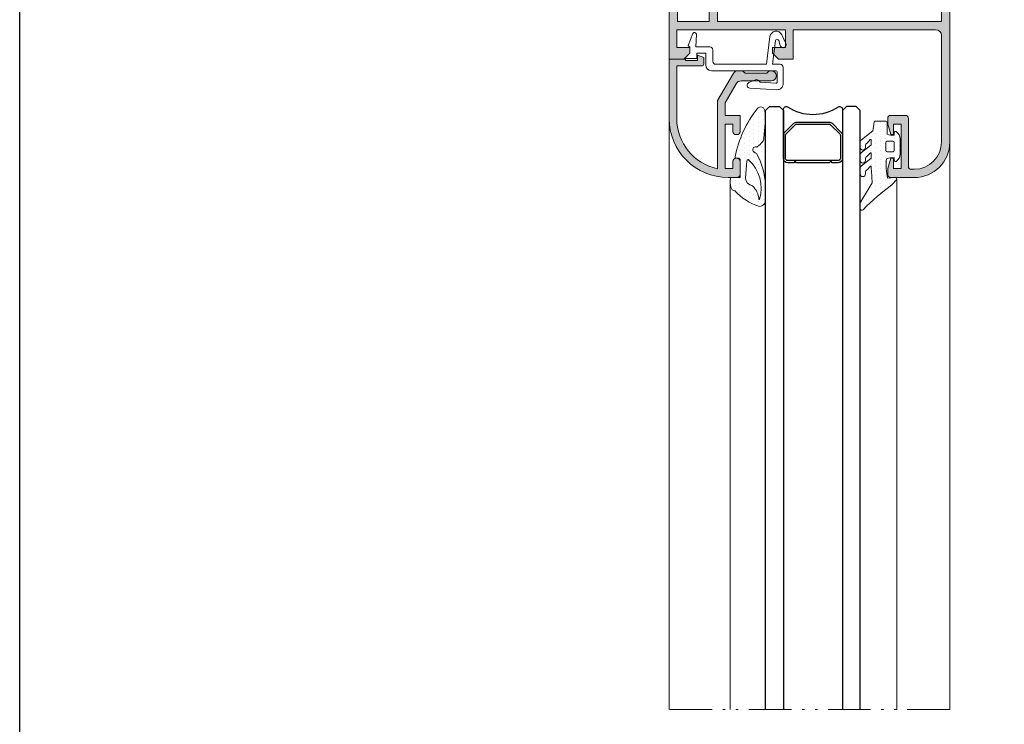
# Model space of a CAD drawing. Units: millimetres. Extents: x 198 to 2928, y 1854 to 2900.
# Drawn here: x 1893 to 1935, y 2744 to 2774 of the extents above; entities that cross this region are included whole.
import ezdxf

# ---------------------------------------------------------------- set-up
doc = ezdxf.new("R2010")
doc.units = ezdxf.units.MM
doc.linetypes.add('ACAD_ISO12W100', pattern=[21, 12, -3, 0, -3, 0, -3])
for name, color, linetype, lineweight in [('00_ANOTACIONES', 250, 'Continuous', 9), ('aux.', 7, 'Continuous', 15), ('juntas', 7, 'Continuous', 15), ('perfiles', 7, 'Continuous', 15)]:
    doc.layers.add(name, color=color, linetype=linetype, lineweight=lineweight)
doc.layers.add('SOMBREADO PERFILES', color=254, linetype='Continuous')
doc.layers.add('VIDRIO', color=155, linetype='Continuous')
pattern_1 = [(90, (0, 0), (-0.79375, 0.396875), [0, -0.79375])]

# ---------------------------------------------------------------- blocks, each defined once
blk = doc.blocks.new('242701')
at = {"layer": 'juntas'}
h = blk.add_hatch(dxfattribs=at)
h.set_pattern_fill('DOTS', color=256, scale=0.5, angle=90, style=0)
h.set_pattern_definition(pattern_1)
edge = h.paths.add_edge_path()
edge.add_arc((105.648498888621, -441.6948997405151), 1.100511724492037, 1.183772211176368e-11, 87.86073747422337)
edge.add_arc((108.4753118083554, -449.6680940717439), 9.490970889934207, 107.0684493949122, 137.1242368017094)
edge.add_arc((101.6025844528898, -443.9460961803653), 0.7403787133767309, 96.40148582463875, 170.8085142273181)
edge.add_arc((105.9034585994449, -444.8885695457136), 5.142337571902233, 168.0958340809244, 184.6814858533951)
edge.add_arc((100.9352029046388, -445.3151323873751), 0.1570760928419999, 177.4956552745109, 273.5542368412333)
edge.add_line((100.9449405790761, -445.4719063540886), (101.9118370704615, -445.4719063540886))
edge.add_arc((101.9118370704615, -445.9719063540886), 0.5, 0, 90, ccw=False)
edge.add_line((102.4118370704615, -445.9719063540886), (102.4118370704615, -448.5219063540878))
edge.add_arc((102.2118370704615, -448.5219063540878), 0.2000000000000171, -89.99999999999602, 0, ccw=False)
edge.add_line((102.2118370704615, -448.7219063540878), (101.7438424758408, -448.7219063540878))
edge.add_arc((101.7683759210078, -448.9143932429666), 0.1940440473758215, 97.2634797852799, 193.0449640273275)
edge.add_arc((120.4367820881618, -445.223118835548), 19.22378505290219, 191.203505541198, 218.0942800270155)
edge.add_arc((105.9082073150033, -456.6881667568977), 0.7188626494103215, 213.3510144021076, 368.292391966402)
edge.add_arc((104.1392393300238, -455.7727351484953), 2.609771283089591, 341.8778400282532, 360.7867572147001)
edge.add_line((106.7487645753152, -455.7369001903409), (106.7498005575043, -455.2545793773397))
edge.add_arc((106.6498007881796, -455.2543645867333), 0.09999999999995748, 359.8769339530944, 373.5129897190791)
edge.add_line((106.747032485202, -455.230998006022), (106.4524210674306, -452.1236562839932))
edge.add_arc((105.5913678853143, -452.1236562839928), 0.8610531821163221, 359.9999999999735, 403.5204895244335)
edge.add_arc((102.2130857556502, -454.7621895995906), 5.144281421362193, 38.91499769699762, 52.68890118390311)
edge.add_arc((105.2100247620018, -450.8297253129332), 0.2000000000000064, 52.68890118392309, 106.6299213720911)
edge.add_arc((105.0214520535074, -450.1983751995246), 0.4589101851466519, 126.6648142017404, 286.6299213720814, ccw=False)
edge.add_arc((105.8214099635584, -450.9639417592754), 1.561626145505003, 113.20918047172009, 133.4512431410315, ccw=False)
edge.add_arc((94.02544180729124, -443.3972704937643), 12.75143204274116, 331.2595912309392, 356.2116242575929)
edge.add_line((106.7490106131136, -444.2397762706881), (106.7490106131131, -441.6948997405149))
edge = h.paths.add_edge_path(flags=16)
edge.add_arc((103.790689066487, -448.3057019235974), 0.2000699362940546, 177.5239129707529, 293.49980705557203, ccw=False)
edge.add_line((103.5908059275776, -448.2970584180324), (103.367564615888, -445.3855733930541))
edge.add_arc((104.7921800882639, -445.4448279363874), 1.425847237623448, 101.49457304266082, 177.6182489006498, ccw=False)
edge.add_arc((102.2182530298751, -441.5088087975374), 3.418843833095729, 312.0482358612373, 355.2093543681503)
edge.add_arc((105.6749784833745, -441.7985098115764), 0.04999999999999943, 16.518235191708982, 175.2093543681348, ccw=False)
edge.add_arc((99.42390881773387, -443.6523252626851), 6.570161324036569, -47.40742750737468, 16.518235191729104, ccw=False)
blk.add_lwpolyline([(102.4118370704616, -445.4719063540886), (102.4118370704616, -445.4719063540886)])
for points in [[(106.7490106131131, -441.6948997405149, 0.4033195611835428), (105.6895793407177, -440.5951550191365, 0.1319001430326004), (101.5200361480698, -443.2103337074212, 0.3365713221989551), (100.8717121927708, -443.8278321595906, 0.07249515962845582), (100.7782768334356, -445.3082689247488, 0.445534999748837), (100.9449405790761, -445.4719063540886), (101.9118370704615, -445.4719063540886, -0.4142135623731011), (102.4118370704615, -445.9719063540886), (102.4118370704615, -448.5219063540878, -0.4142135623730976), (102.2118370704615, -448.7219063540878), (101.7438424758408, -448.7219063540878, 0.4440867128697872), (101.5793395237612, -448.9581920196391, 0.1178745643592377), (105.3077282627468, -457.0833735591145, 0.8021643850381481), (106.6195542185489, -456.5844889312394, 0.08269343766331907), (106.7487645753152, -455.7369001903409), (106.7498005575043, -455.2545793773397, 0.05956882679730774), (106.747032485202, -455.230998006022), (106.4524210674306, -452.1236562839932, 0.1922098762220748), (106.2157417969799, -451.5307230661141, 0.06017245694475323), (105.331253258155, -450.6706540970567, 0.2398065949383257), (105.1527870040355, -450.6380906629792, -0.8388402191196136), (104.7474217951177, -449.8302638365944, -0.08855304433805289), (105.2059900009525, -449.5286945722198, 0.1093060108099826), (106.7490106131136, -444.2397762706881)], [(103.8704661494449, -448.4891783429091, -0.5541715595366485), (103.5908059275776, -448.2970584180324), (103.367564615888, -445.3855733930541, -0.3449313435222648), (104.5080442135239, -444.0475780840974, 0.1905843818262001), (105.6251531579949, -441.7943340540621, -0.8294137751141641), (105.7229149480951, -441.784293787164, -0.2863943910943333)]]:
    blk.add_lwpolyline(points, format="xyb", close=True, dxfattribs=at)
blk = doc.blocks.new('COR-2337')
at = {"layer": 'SOMBREADO PERFILES'}
h = blk.add_hatch(color=256, dxfattribs=at)
edge = h.paths.add_edge_path()
edge.add_line((-222.6639296910703, -1099.391322882862), (-242.6639296910703, -1099.391322882862))
edge.add_line((-242.6639296910703, -1099.391322882862), (-242.6639296910703, -1102.391322882862))
edge.add_line((-242.6639296910703, -1102.391322882862), (-242.6139296910703, -1102.391322882862))
edge.add_line((-242.6139296910703, -1102.391322882862), (-240.1639296910703, -1102.391322882862))
edge.add_line((-240.1639296910703, -1102.391322882862), (-240.1639296910703, -1103.891322882862))
edge.add_line((-240.1639296910703, -1103.891322882862), (-243.9639296910702, -1103.891322882862))
edge.add_line((-243.9639296910702, -1103.891322882862), (-245.1639296910703, -1099.391322882862))
edge.add_line((-245.1639296910703, -1099.391322882862), (-255.6639296910703, -1099.391322882862))
edge.add_arc((-255.6639296910703, -1098.891322882862), 0.5, 180, 270, ccw=False)
edge.add_line((-256.1639296910703, -1098.891322882862), (-256.1639296910703, -1090.891322882862))
edge.add_line((-256.1639296910703, -1090.891322882862), (-262.1639296910703, -1090.891322882862))
edge.add_arc((-262.1639296910703, -1090.391322882862), 0.5, 180, 270, ccw=False)
edge.add_line((-262.6639296910703, -1090.391322882862), (-262.6639296910703, -1065.591322882862))
edge.add_line((-262.6639296910703, -1065.591322882862), (-260.1639296910703, -1065.591322882862))
edge.add_line((-260.1639296910703, -1065.591322882862), (-259.1639296910703, -1066.591322882862))
edge.add_line((-259.1639296910703, -1066.591322882862), (-259.1639296910703, -1067.591322882862))
edge.add_line((-259.1639296910703, -1067.591322882862), (-261.3639296910701, -1067.591322882862))
edge.add_line((-261.3639296910701, -1067.591322882862), (-261.3639296910701, -1070.591322882862))
edge.add_line((-261.3639296910701, -1070.591322882862), (-242.96392969107, -1070.591322882862))
edge.add_line((-242.96392969107, -1070.591322882862), (-242.96392969107, -1067.591322882862))
edge.add_line((-242.96392969107, -1067.591322882862), (-245.1639296910703, -1067.591322882862))
edge.add_line((-245.1639296910703, -1067.591322882862), (-245.1639296910703, -1066.591322882862))
edge.add_line((-245.1639296910703, -1066.591322882862), (-244.1639296910703, -1065.591322882862))
edge.add_line((-244.1639296910703, -1065.591322882862), (-241.6639296910703, -1065.591322882862))
edge.add_line((-241.6639296910703, -1065.591322882862), (-241.6639296910703, -1070.591322882862))
edge.add_line((-241.6639296910703, -1070.591322882862), (-217.5639296910701, -1070.591322882862))
edge.add_arc((-217.5639296910701, -1069.591322882862), 1, 270, 360)
edge.add_line((-216.5639296910701, -1069.591322882862), (-216.5639296910701, -1051.591322882862))
edge.add_arc((-221.16392969107, -1051.591322882862), 4.599999999999881, 0, 89.99999999999753)
edge.add_line((-221.1639296910698, -1046.991322882862), (-221.6639296910701, -1046.991322882862))
edge.add_arc((-221.6639296910701, -1047.491322882862), 0.5, 90, 180)
edge.add_line((-222.1639296910701, -1047.491322882862), (-222.1639296910701, -1055.591322882862))
edge.add_arc((-222.6639296910701, -1055.591322882862), 0.5, -90, 0, ccw=False)
edge.add_line((-222.6639296910701, -1056.091322882862), (-223.6639296910701, -1056.091322882862))
edge.add_line((-223.6639296910701, -1056.091322882862), (-225.1639296910701, -1056.091322882862))
edge.add_arc((-225.1639296910701, -1055.591322882862), 0.5, 180, 270, ccw=False)
edge.add_line((-225.6639296910701, -1055.591322882862), (-225.6639296910701, -1054.591322882862))
edge.add_line((-225.6639296910701, -1054.591322882862), (-225.1639296910701, -1052.841322882862))
edge.add_line((-225.1639296910701, -1052.841322882862), (-224.6639296910701, -1052.841322882862))
edge.add_line((-224.6639296910701, -1052.841322882862), (-224.6639296910701, -1053.341322882862))
edge.add_line((-224.6639296910701, -1053.341322882862), (-224.6639296910701, -1054.591322882862))
edge.add_line((-224.6639296910701, -1054.591322882862), (-223.3639296910701, -1054.591322882862))
edge.add_line((-223.3639296910701, -1054.591322882862), (-223.3639296910701, -1047.091322882862))
edge.add_line((-223.3639296910701, -1047.091322882862), (-224.6639296910701, -1047.091322882862))
edge.add_line((-224.6639296910701, -1047.091322882862), (-224.6639296910701, -1048.341322882862))
edge.add_line((-224.6639296910701, -1048.341322882862), (-224.6639296910701, -1048.841322882862))
edge.add_line((-224.6639296910701, -1048.841322882862), (-225.1639296910701, -1048.841322882862))
edge.add_line((-225.1639296910701, -1048.841322882862), (-225.6639296910701, -1047.091322882862))
edge.add_line((-225.6639296910701, -1047.091322882862), (-225.6639296910701, -1046.091322882862))
edge.add_arc((-225.1639296910701, -1046.091322882862), 0.4999999999999432, 89.99999999999352, 180, ccw=False)
edge.add_line((-225.1639296910701, -1045.591322882862), (-221.1639296910698, -1045.591322882862))
edge.add_arc((-221.16392969107, -1051.591322882862), 6, 0, 89.99999999999841, ccw=False)
edge.add_line((-215.1639296910701, -1051.591322882862), (-215.1639296910703, -1120.891322882862))
edge.add_arc((-215.6639296910702, -1120.891322882862), 0.4999999999998863, -89.99999999998698, 0, ccw=False)
edge.add_line((-215.6639296910701, -1121.391322882862), (-218.1639296910701, -1121.391322882862))
edge.add_arc((-218.1639296910701, -1120.891322882862), 0.5, 180, 270, ccw=False)
edge.add_line((-218.6639296910701, -1120.891322882862), (-218.6639296910701, -1120.191322882862))
edge.add_line((-218.6639296910701, -1120.191322882862), (-218.1639296910701, -1118.891322882862))
edge.add_line((-218.1639296910701, -1118.891322882862), (-217.6639296910701, -1118.891322882862))
edge.add_line((-217.6639296910701, -1118.891322882862), (-217.6639296910701, -1120.191322882862))
edge.add_line((-217.6639296910701, -1120.191322882862), (-216.3639296910701, -1120.191322882862))
edge.add_line((-216.3639296910701, -1120.191322882862), (-216.3639296910701, -1114.091322882862))
edge.add_line((-216.3639296910701, -1114.091322882862), (-217.6639296910701, -1114.091322882862))
edge.add_line((-217.6639296910701, -1114.091322882862), (-217.6639296910701, -1115.391322882862))
edge.add_line((-217.6639296910701, -1115.391322882862), (-218.1639296910701, -1115.391322882862))
edge.add_line((-218.1639296910701, -1115.391322882862), (-218.6639296910701, -1114.091322882862))
edge.add_line((-218.6639296910701, -1114.091322882862), (-218.6639296910701, -1113.391322882862))
edge.add_arc((-218.1639296910701, -1113.391322882862), 0.5, 90, 180, ccw=False)
edge.add_line((-218.1639296910701, -1112.891322882862), (-217.7639296910702, -1112.891322882862))
edge.add_line((-217.7639296910702, -1112.891322882862), (-216.5639296910701, -1112.891322882862))
edge.add_line((-216.5639296910701, -1112.891322882862), (-216.5639296910701, -1099.391322882862))
edge.add_line((-216.5639296910701, -1099.391322882862), (-221.3639296910703, -1099.391322882862))
edge.add_line((-221.3639296910703, -1099.391322882862), (-221.3639296910703, -1102.391322882862))
edge.add_line((-221.3639296910703, -1102.391322882862), (-220.6639296910703, -1102.391322882862))
edge.add_line((-220.6639296910703, -1102.391322882862), (-220.6639296910703, -1103.891322882862))
edge.add_line((-220.6639296910703, -1103.891322882862), (-225.1639296910703, -1103.891322882862))
edge.add_line((-225.1639296910703, -1103.891322882862), (-225.1639296910703, -1102.391322882862))
edge.add_line((-225.1639296910703, -1102.391322882862), (-222.6639296910703, -1102.391322882862))
edge.add_line((-222.6639296910703, -1102.391322882862), (-222.6639296910703, -1099.391322882862))
h.paths.add_polyline_path([(-261.2639296910702, -1089.491322882862), (-261.2639296910702, -1071.991322882862), (-255.8639296910703, -1071.991322882862), (-255.8639296910703, -1074.491322882862), (-254.4639296910702, -1074.491322882862), (-254.4639296910702, -1071.991322882862), (-216.5639296910701, -1071.991322882862), (-216.5639296910701, -1097.991322882862), (-254.4639296910702, -1097.991322882862), (-254.4639296910702, -1096.591322882862), (-254.7639296910702, -1096.591322882862), (-254.7639296910702, -1090.891322882862), (-254.4639296910702, -1090.891322882862), (-254.4639296910702, -1089.491322882862)], flags=16)
at = {"layer": 'perfiles'}
blk.add_lwpolyline([(-222.6639296910703, -1099.391322882862), (-242.6639296910703, -1099.391322882862), (-242.6639296910703, -1102.391322882862), (-242.6139296910703, -1102.391322882862), (-240.1639296910703, -1102.391322882862), (-240.1639296910703, -1103.891322882862), (-243.9639296910702, -1103.891322882862), (-245.1639296910703, -1099.391322882862), (-255.6639296910703, -1099.391322882862, -0.414213562373095), (-256.1639296910703, -1098.891322882862), (-256.1639296910703, -1090.891322882862), (-262.1639296910703, -1090.891322882862, -0.414213562373095), (-262.6639296910703, -1090.391322882862), (-262.6639296910703, -1065.591322882862), (-260.1639296910703, -1065.591322882862), (-259.1639296910703, -1066.591322882862), (-259.1639296910703, -1067.591322882862), (-261.3639296910701, -1067.591322882862), (-261.3639296910701, -1070.591322882862), (-242.96392969107, -1070.591322882862), (-242.96392969107, -1067.591322882862), (-245.1639296910703, -1067.591322882862), (-245.1639296910703, -1066.591322882862), (-244.1639296910703, -1065.591322882862), (-241.6639296910703, -1065.591322882862), (-241.6639296910703, -1070.591322882862), (-217.5639296910701, -1070.591322882862, 0.414213562373095), (-216.5639296910701, -1069.591322882862), (-216.5639296910701, -1051.591322882862, 0.4142135623730842), (-221.1639296910698, -1046.991322882862), (-221.6639296910701, -1046.991322882862, 0.414213562373095), (-222.1639296910701, -1047.491322882862), (-222.1639296910701, -1055.591322882862, -0.414213562373095), (-222.6639296910701, -1056.091322882862), (-223.6639296910701, -1056.091322882862), (-225.1639296910701, -1056.091322882862, -0.4142135623730784), (-225.6639296910701, -1055.591322882862), (-225.6639296910701, -1054.591322882862), (-225.1639296910701, -1052.841322882862), (-224.6639296910701, -1052.841322882862), (-224.6639296910701, -1053.341322882862), (-224.6639296910701, -1054.591322882862), (-223.3639296910701, -1054.591322882862), (-223.3639296910701, -1047.091322882862), (-224.6639296910701, -1047.091322882862), (-224.6639296910701, -1048.341322882862), (-224.6639296910701, -1048.841322882862), (-225.1639296910701, -1048.841322882862), (-225.6639296910701, -1047.091322882862), (-225.6639296910701, -1046.091322882862, -0.4142135623731451), (-225.1639296910701, -1045.591322882862), (-221.1639296910698, -1045.591322882862, -0.4142135623730909), (-215.1639296910701, -1051.591322882862), (-215.1639296910703, -1120.891322882862, -0.414213562373095), (-215.6639296910701, -1121.391322882862), (-218.1639296910701, -1121.391322882862, -0.414213562373095), (-218.6639296910701, -1120.891322882862), (-218.6639296910701, -1120.191322882862), (-218.1639296910701, -1118.891322882862), (-217.6639296910701, -1118.891322882862), (-217.6639296910701, -1120.191322882862), (-216.3639296910701, -1120.191322882862), (-216.3639296910701, -1114.091322882862), (-217.6639296910701, -1114.091322882862), (-217.6639296910701, -1115.391322882862), (-218.1639296910701, -1115.391322882862), (-218.6639296910701, -1114.091322882862), (-218.6639296910701, -1113.391322882862, -0.414213562373095), (-218.1639296910701, -1112.891322882862), (-217.7639296910702, -1112.891322882862), (-216.5639296910701, -1112.891322882862), (-216.5639296910701, -1099.391322882862), (-221.3639296910703, -1099.391322882862), (-221.3639296910703, -1102.391322882862), (-220.6639296910703, -1102.391322882862), (-220.6639296910703, -1103.891322882862), (-225.1639296910703, -1103.891322882862), (-225.1639296910703, -1102.391322882862), (-222.6639296910703, -1102.391322882862)], format="xyb", close=True, dxfattribs=at)
blk.add_lwpolyline([(-261.2639296910702, -1089.491322882862), (-261.2639296910702, -1071.991322882862), (-255.8639296910703, -1071.991322882862), (-255.8639296910703, -1074.491322882862), (-254.4639296910702, -1074.491322882862), (-254.4639296910702, -1071.991322882862), (-216.5639296910701, -1071.991322882862), (-216.5639296910701, -1097.991322882862), (-254.4639296910702, -1097.991322882862), (-254.4639296910702, -1096.591322882862), (-254.7639296910702, -1096.591322882862), (-254.7639296910702, -1090.891322882862), (-254.4639296910702, -1090.891322882862), (-254.4639296910702, -1089.491322882862)], close=True, dxfattribs=at)
blk = doc.blocks.new('COR-2021')
at = {"layer": 'SOMBREADO PERFILES'}
h = blk.add_hatch(color=256, dxfattribs=at)
edge = h.paths.add_edge_path()
edge.add_line((45.28770426310024, -1087.565139092272), (44.88770426310037, -1087.165139092272))
edge.add_line((44.88770426310037, -1087.165139092272), (41.18770426310033, -1087.165139092272))
edge.add_line((41.18770426310033, -1087.165139092272), (40.78770426310024, -1087.565139092272))
edge.add_line((40.78770426310024, -1087.565139092272), (40.02708796983092, -1087.565139092272))
edge.add_arc((40.0270879698308, -1086.565139092272), 0.9999999999997726, 210.0000000000079, 270.0000000000065, ccw=False)
edge.add_line((39.16106256604664, -1087.065139092272), (36.53770426310027, -1082.521349225111))
edge.add_line((36.53770426310027, -1082.521349225111), (36.53770426310027, -1071.003382516805))
edge.add_arc((38.33770426310049, -1079.515139092272), 8.700000000000115, 101.9405439606101, 180)
edge.add_line((29.63770426310043, -1079.515139092272), (29.63770426310037, -1088.415139092272))
edge.add_line((29.63770426310037, -1088.415139092272), (30.93770426310033, -1088.415139092272))
edge.add_line((30.93770426310033, -1088.415139092272), (30.9415605674605, -1088.415139092272))
edge.add_line((30.9415605674605, -1088.415139092272), (33.93770426310033, -1088.415139092272))
edge.add_arc((33.93770426310036, -1088.715139092272), 0.2999999999999545, 0, 90.0000000000054, ccw=False)
edge.add_line((34.2377042631004, -1088.715139092272), (34.2377042631004, -1089.815139092272))
edge.add_line((34.2377042631004, -1089.815139092272), (33.13770426310026, -1090.215139092272))
edge.add_line((33.13770426310026, -1090.215139092272), (33.13770426310026, -1089.815139092272))
edge.add_line((33.13770426310026, -1089.815139092272), (33.13770426310026, -1089.315139092272))
edge.add_line((33.13770426310026, -1089.315139092272), (31.13770426310026, -1089.315139092272))
edge.add_line((31.13770426310026, -1089.315139092272), (31.13770426310026, -1089.515139092272))
edge.add_line((31.13770426310026, -1089.515139092272), (29.63770426310037, -1089.515139092272))
edge.add_line((29.63770426310037, -1089.515139092272), (28.33770426310042, -1089.515139092272))
edge.add_line((28.33770426310042, -1089.515139092272), (28.33770426310042, -1079.515139092272))
edge.add_arc((38.33770426310042, -1079.515139092272), 10, 90, 180, ccw=False)
edge.add_line((38.33770426310042, -1069.515139092272), (40.33770426310042, -1069.515139092272))
edge.add_line((40.33770426310042, -1069.515139092272), (40.33770426310042, -1072.265139092272))
edge.add_arc((39.83770426310042, -1072.265139092272), 0.5, -90, 0, ccw=False)
edge.add_line((39.83770426310042, -1072.765139092272), (39.63770426310037, -1072.765139092272))
edge.add_arc((39.63770426310037, -1072.265139092272), 0.5, 180, 270, ccw=False)
edge.add_line((39.13770426310037, -1072.265139092272), (39.13770426310037, -1071.015139092272))
edge.add_line((39.13770426310037, -1071.015139092272), (37.83770426310042, -1071.015139092272))
edge.add_line((37.83770426310042, -1071.015139092272), (37.83770426310042, -1078.515139092272))
edge.add_line((37.83770426310042, -1078.515139092272), (39.13770426310037, -1078.515139092272))
edge.add_line((39.13770426310037, -1078.515139092272), (39.13770426310037, -1077.265139092272))
edge.add_arc((39.63770426310037, -1077.265139092272), 0.5, 90, 180, ccw=False)
edge.add_line((39.63770426310037, -1076.765139092272), (39.83770426310042, -1076.765139092272))
edge.add_arc((39.83770426310042, -1077.265139092272), 0.5, 0, 90, ccw=False)
edge.add_line((40.33770426310042, -1077.265139092272), (40.33770426310042, -1080.015139092272))
edge.add_line((40.33770426310042, -1080.015139092272), (37.83770426310028, -1080.015139092272))
edge.add_line((37.83770426310028, -1080.015139092272), (37.83770426310028, -1082.173015274951))
edge.add_line((37.83770426310028, -1082.173015274951), (39.68067780831723, -1085.365139092272))
edge.add_arc((40.54670321210167, -1084.865139092272), 1.000000000000002, 209.9999999999999, 270.0000000000004)
edge.add_line((40.54670321210168, -1085.865139092272), (45.63770426310037, -1085.865139092272))
edge.add_arc((45.63770426310037, -1086.715139092272), 0.849999999999909, -90, 90, ccw=False)
edge.add_line((45.63770426310037, -1087.565139092272), (45.28770426310024, -1087.565139092272))
at = {"layer": 'perfiles'}
blk.add_lwpolyline([(45.28770426310024, -1087.565139092272), (44.88770426310037, -1087.165139092272), (41.18770426310033, -1087.165139092272), (40.78770426310024, -1087.565139092272), (40.02708796983092, -1087.565139092272, -0.267949192431121), (39.16106256604664, -1087.065139092272), (36.53770426310027, -1082.521349225111), (36.53770426310027, -1071.003382516805, 0.3544105572729137), (29.63770426310043, -1079.515139092272), (29.63770426310037, -1088.415139092272), (30.93770426310033, -1088.415139092272), (30.9415605674605, -1088.415139092272), (33.93770426310033, -1088.415139092272, -0.4142135623730395), (34.2377042631004, -1088.715139092272), (34.2377042631004, -1089.815139092272), (33.13770426310026, -1090.215139092272), (33.13770426310026, -1089.815139092272), (33.13770426310026, -1089.315139092272), (31.13770426310026, -1089.315139092272), (31.13770426310026, -1089.515139092272), (29.63770426310037, -1089.515139092272), (28.33770426310042, -1089.515139092272), (28.33770426310042, -1079.515139092272, -0.414213562373095), (38.33770426310042, -1069.515139092272), (40.33770426310042, -1069.515139092272), (40.33770426310042, -1072.265139092272, -0.414213562373095), (39.83770426310042, -1072.765139092272), (39.63770426310037, -1072.765139092272, -0.414213562373095), (39.13770426310037, -1072.265139092272), (39.13770426310037, -1071.015139092272), (37.83770426310042, -1071.015139092272), (37.83770426310042, -1078.515139092272), (39.13770426310037, -1078.515139092272), (39.13770426310037, -1077.265139092272, -0.414213562373095), (39.63770426310037, -1076.765139092272), (39.83770426310042, -1076.765139092272, -0.414213562373095), (40.33770426310042, -1077.265139092272), (40.33770426310042, -1080.015139092272), (37.83770426310028, -1080.015139092272), (37.83770426310028, -1082.173015274951), (39.68067780831723, -1085.365139092272, 0.2679491924311239), (40.54670321210168, -1085.865139092272), (45.63770426310037, -1085.865139092272, -0.9999999999999999), (45.63770426310037, -1087.565139092272)], format="xyb", close=True, dxfattribs=at)
blk = doc.blocks.new('930060 _ hoja curva')
at = {"layer": 'juntas'}
h = blk.add_hatch(dxfattribs=at)
h.set_pattern_fill('DOTS', color=256, scale=0.5, angle=90, style=0)
h.set_pattern_definition(pattern_1)
edge = h.paths.add_edge_path()
edge.add_arc((117.9499999999992, -1054.935896467942), 0.2000000000000455, 270.0000000000488, 360)
edge.add_line((118.1499999999994, -1054.935896467942), (118.1499999999994, -1052.895176787497))
edge.add_arc((119.2244670352756, -1056.390117868666), 3.656376973280491, 88.03249969211578, 107.08925775357781, ccw=False)
edge.add_line((119.3500000000012, -1052.735896467943), (119.3500000000012, -1053.185896467943))
edge.add_arc((119.5500000000009, -1053.185896467943), 0.1999999999997328, 179.9999999999349, 302.5789703926638)
edge.add_arc((118.8500000000003, -1052.090451352931), 1.500000000000993, 302.5789703927837, 359.999999999974)
edge.add_line((120.3500000000012, -1052.090451352932), (120.3500000000012, -1049.581341582953))
edge.add_arc((118.8500000000007, -1049.581341582954), 1.500000000000455, 3.474013860072164e-11, 57.42102960722673)
edge.add_arc((119.5500000000009, -1048.485896467943), 0.1999999999997109, 57.42102960733272, 180.0000000000651)
edge.add_line((119.3500000000012, -1048.485896467943), (119.3500000000012, -1048.935896467943))
edge.add_arc((119.2201523522819, -1045.017403634058), 3.920643633489642, 252.4511385671947, 271.8979238165963, ccw=False)
edge.add_arc((129.5703982130013, -1047.720892264554), 11.57871767851456, 168.7276022725108, 185.126862375116, ccw=False)
edge.add_line((118.2150462498218, -1045.457557364222), (119.5186691065927, -1045.585262372816))
edge.add_arc((119.5356108752054, -1045.359254132728), 0.2266423352143766, 265.7130775556962, 400.7685492511711)
edge.add_line((119.7072592674659, -1045.211255559945), (119.0024643427162, -1044.393836084664))
edge.add_arc((142.3296846572946, -1012.487981244313), 39.52395198735128, 224.4116927773127, 233.8284677526812, ccw=False)
edge.add_arc((113.8871735426592, -1040.362061178629), 0.3000000000050079, 45.74090019703446, 179.9999999983498)
edge.add_line((113.5871735426543, -1040.36206117862), (113.5871735426525, -1041.241158224235))
edge.add_arc((113.8871735426508, -1041.241158224233), 0.2999999999983629, 180.0000000004343, 211.2888732468243)
edge.add_line((113.6308056315, -1041.396964174476), (115.6403481709488, -1044.676157549436))
edge.add_arc((169.1102742360233, -1049.632983894744), 53.69919106301389, 174.7036427271189, 177.6295666698954)
edge.add_arc((115.3571187963722, -1047.407845850644), 0.09999999999920751, 243.82392744849972, 357.62956667018466, ccw=False)
edge.add_line((115.3130056855965, -1047.497590117634), (114.766607988772, -1046.910713671854))
edge.add_arc((114.987173542654, -1046.461992336902), 0.5000000000000372, 180.0000000000521, 243.8239274483102, ccw=False)
edge.add_line((114.4871735426539, -1046.461992336902), (114.4871735426539, -1046.198556793802))
edge.add_arc((114.0371735426541, -1046.198556793802), 0.4499999999998181, 0, 180)
edge.add_line((113.5871735426543, -1046.198556793802), (113.5871735426543, -1047.116443778031))
edge.add_arc((114.0871735426551, -1047.116443778031), 0.5000000000007958, 180.0000000000521, 238.1150525928867)
edge.add_line((113.8230659041881, -1047.540999022144), (115.403724688061, -1048.803490038923))
edge.add_arc((115.3509031603679, -1048.888401087745), 0.09999999999987529, 0, 58.115052592953305, ccw=False)
edge.add_line((115.4509031603678, -1048.888401087745), (115.4509031603678, -1049.677159384903))
edge.add_arc((115.3509031603672, -1049.677159384902), 0.1000000000005343, 244.2701576098971, 359.9999999998697, ccw=False)
edge.add_line((115.3074903253794, -1049.767244487768), (114.7701093677159, -1049.187091054732))
edge.add_arc((114.9871735426554, -1048.736665540405), 0.4999999999995396, 179.9999999998437, 244.27015760968152, ccw=False)
edge.add_line((114.4871735426557, -1048.736665540403), (114.4871735426557, -1048.477026720345))
edge.add_arc((114.037173542655, -1048.477026720345), 0.4500000000007276, 0, 180)
edge.add_line((113.5871735426543, -1048.477026720345), (113.5871735426543, -1049.40253793237))
edge.add_arc((114.0871735426541, -1049.402537932371), 0.4999999999997726, 179.9999999999218, 238.307026410258)
edge.add_line((113.8244898882757, -1049.827975704227), (115.4034398912439, -1051.083470529794))
edge.add_arc((115.3509031603682, -1051.168558084165), 0.09999999999953656, -3.909121915057767e-10, 58.30702641014602, ccw=False)
edge.add_line((115.4509031603678, -1051.168558084166), (115.4509031603678, -1051.919510242667))
edge.add_arc((115.3509031603682, -1051.919510242667), 0.09999999999952536, -118.73971275787062, 0, ccw=False)
edge.add_line((115.3028200255515, -1052.007191552797), (114.746757868569, -1051.400984788615))
edge.add_arc((114.9871735426554, -1050.962578237964), 0.4999999999995975, 179.9999999998176, 241.2602872418886, ccw=False)
edge.add_line((114.4871735426557, -1050.962578237963), (114.4871735426539, -1050.672968870153))
edge.add_arc((114.0371735426541, -1050.672968870153), 0.4499999999998181, 0, 180)
edge.add_line((113.5871735426543, -1050.672968870153), (113.5871735426543, -1051.550100562718))
edge.add_arc((114.0871735426542, -1051.550100562718), 0.4999999999999432, 180, 237.4733902917638)
edge.add_line((113.8183279205721, -1051.971671471922), (115.7366221022288, -1053.469520103709))
edge.add_arc((166.5119028917229, -1046.953300772037), 51.1917010230217, 187.3130509625844, 189.0069388391204)
edge.add_arc((116.1489028443205, -1054.935896467942), 0.2000000000002949, 189.1122639297785, 270.0000000000122)
edge.add_line((116.1489028443205, -1055.135896467943), (117.9499999999994, -1055.135896467943))
edge = h.paths.add_edge_path(flags=16)
edge.add_line((118.1500000000012, -1051.735896467943), (119.1500000000005, -1051.735896467943))
edge.add_arc((119.1500000000007, -1051.535896467942), 0.2000000000005002, 269.9999999999349, 359.9999999999349)
edge.add_line((119.3500000000012, -1051.535896467943), (119.3500000000012, -1050.135896467943))
edge.add_arc((119.1500000000009, -1050.135896467943), 0.2000000000002728, 1.302755197525679e-10, 90.00000000013027)
edge.add_line((119.1500000000005, -1049.935896467943), (118.1500000000012, -1049.935896467943))
edge.add_arc((118.1500000000007, -1050.135896467943), 0.2000000000002728, 89.99999999986973, 179.9999999998697)
edge.add_line((117.9500000000004, -1050.135896467943), (117.9500000000004, -1051.535896467943))
edge.add_arc((118.1500000000009, -1051.535896467942), 0.2000000000005002, 180.0000000000651, 270.0000000000651)
for points in [[(117.9499999999994, -1055.135896467943, 0.414213562372762), (118.1499999999994, -1054.935896467942), (118.1499999999994, -1052.895176787497, -0.08334296108290659), (119.3500000000012, -1052.735896467943), (119.3500000000012, -1053.185896467943, 0.5924528675934225), (119.6576923076927, -1053.354426485637, 0.2559241411155589), (120.3500000000012, -1052.090451352932), (120.3500000000012, -1049.581341582953, 0.2559241411155703), (119.6576923076927, -1048.317366450249, 0.5924528675934956), (119.3500000000012, -1048.485896467943), (119.3500000000012, -1048.935896467943, -0.08505684136312051), (118.038003753252, -1048.75558115668, -0.07167764629448069), (118.2150462498218, -1045.457557364222), (119.5186691065927, -1045.585262372816, 0.6685287977345387), (119.7072592674659, -1045.211255559945), (119.0024643427162, -1044.393836084664, -0.04111157032719961), (114.0965448072246, -1040.147203845551, 0.663512594937487), (113.5871735426543, -1040.36206117862), (113.5871735426525, -1041.241158224235, 0.1373780408197262), (113.6308056315, -1041.396964174476), (115.6403481709488, -1044.676157549436, 0.01276744527870904), (115.4570332270117, -1047.411981857152, -0.5418581373637062), (115.3130056855965, -1047.497590117634), (114.766607988772, -1046.910713671854, -0.2859141385817985), (114.4871735426539, -1046.461992336902), (114.4871735426539, -1046.198556793802, 0.9999999999999999), (113.5871735426543, -1046.198556793802), (113.5871735426543, -1047.116443778031, 0.259153241656303), (113.8230659041881, -1047.540999022144), (115.403724688061, -1048.803490038923, -0.2591532416568201), (115.4509031603678, -1048.888401087745), (115.4509031603678, -1049.677159384903, -0.5527690803007003), (115.3074903253794, -1049.767244487768), (114.7701093677159, -1049.187091054732, -0.2880215257831665), (114.4871735426557, -1048.736665540403), (114.4871735426557, -1048.477026720345, 0.9999999999999999), (113.5871735426543, -1048.477026720345), (113.5871735426543, -1049.40253793237, 0.2600473362468022), (113.8244898882757, -1049.827975704227), (115.4034398912439, -1051.083470529794, -0.2600473362477334), (115.4509031603678, -1051.168558084166), (115.4509031603678, -1051.919510242667, -0.5700413464493783), (115.3028200255515, -1052.007191552797), (114.746757868569, -1051.400984788615, -0.2738518030257885), (114.4871735426557, -1050.962578237963), (114.4871735426539, -1050.672968870153, 0.9999999999999999), (113.5871735426543, -1050.672968870153), (113.5871735426543, -1051.550100562718, 0.2561675858540274), (113.8183279205721, -1051.971671471922), (115.7366221022288, -1053.469520103709, 0.007391114735574221), (115.9514268581127, -1054.967570351054, 0.3683630652990763), (116.1489028443205, -1055.135896467943)], [(118.1500000000012, -1051.735896467943), (119.1500000000005, -1051.735896467943, 0.414213562373095), (119.3500000000012, -1051.535896467943), (119.3500000000012, -1050.135896467943, 0.414213562373095), (119.1500000000005, -1049.935896467943), (118.1500000000012, -1049.935896467943, 0.414213562373095), (117.9500000000004, -1050.135896467943), (117.9500000000004, -1051.535896467943, 0.414213562373095)]]:
    blk.add_lwpolyline(points, format="xyb", close=True, dxfattribs=at)

msp = doc.modelspace()

# ---------------------------------------------------------------- linework, layer by layer
at = {"color": 251}
msp.add_lwpolyline([(2077.989398645843, 2874.940385811552), (2077.989398645843, 2617.640385811552), (1892.989398645843, 2617.640385811552), (1892.989398645843, 2874.940385811552)], dxfattribs=at)
at = {"layer": 'aux.'}
for p, q in [((1920.46266566225, 2769.447779744779), (1920.46266566225, 2744.460279744778)), ((1932.33766566225, 2768.447779744779), (1932.33766566225, 2744.460279744778)), ((1923.04998665152, 2766.847779744779), (1923.04998665152, 2744.460279744778)), ((1930.090728964854, 2766.891119160975), (1930.090728964854, 2744.460279744778))]:
    msp.add_line(p, q, dxfattribs=at)
at = {"layer": 'aux.', "linetype": 'ACAD_ISO12W100', "ltscale": 0.15}
msp.add_line((1932.33766566225, 2744.460279744778), (1920.46266566225, 2744.460279744779), dxfattribs=at)
at = {"layer": 'perfiles'}
msp.add_lwpolyline([(1924.257593510243, 2771.043921070574), (1924.319693976969, 2770.974951515051), (1924.985048864438, 2770.940081742964, 0.4296339059667772), (1925.03766566225, 2770.990013219701), (1925.03766566225, 2771.410279744779, 0.4142135623730118), (1924.98766566225, 2771.460279744779), (1922.262665662251, 2771.460279744779), (1922.261520885713, 2771.460279744779, -0.414213562373095), (1922.011520885713, 2771.710279744779), (1922.011520885713, 2772.197779744779), (1921.636520885713, 2772.197779744779), (1921.636520885713, 2771.972779744779), (1921.11266566225, 2771.972779744779), (1921.33766566225, 2772.197779744779), (1921.33766566225, 2772.460279744779), (1921.262665662251, 2772.535279744779), (1921.47145111561, 2773.039095315046, -0.8427530612592327), (1921.6156345195, 2773.006457332955), (1921.58766566225, 2772.472779744779), (1922.18766566225, 2772.472779744779, -0.414213562373095), (1922.31266566225, 2772.347779744779), (1922.31266566225, 2771.860279744779, 0.414213562373095), (1922.43766566225, 2771.735279744779), (1924.587322575751, 2771.735279744779), (1924.730998950346, 2772.905429913002, -0.7517570135080294), (1925.227511995932, 2772.985238030824), (1925.402212337874, 2772.615036579609, -1.082957267594571), (1925.167251015059, 2772.526244959224), (1925.10695006773, 2772.734614599877, 0.8160151725225497), (1924.96046525558, 2772.722905734342), (1924.839200032116, 2771.735279744779), (1925.16266566225, 2771.735279744779, -0.414213562373095), (1925.28766566225, 2771.610279744779), (1925.28766566225, 2771.460279744779), (1925.28766566225, 2770.910279744779, -0.4303797536717286), (1925.023953120641, 2770.660656095654), (1923.880621216008, 2770.723462590035, -0.8015504565821177), (1923.840651662636, 2770.964172396419), (1924.117874582881, 2771.0761777266, -0.3152987888789636)], format="xyb", close=True, dxfattribs=at)
at = {"layer": 'VIDRIO'}
for points in [[(1924.546959047913, 2744.460279744778), (1924.546959047913, 2769.781113078112), (1924.71362571458, 2769.947779744779), (1925.130292381246, 2769.947779744779), (1925.296959047913, 2769.781113078112), (1925.296959047913, 2744.460279744778)], [(1924.546959047913, 2744.460279744778), (1924.546959047913, 2769.781113078112), (1924.71362571458, 2769.947779744779), (1925.130292381246, 2769.947779744779), (1925.296959047913, 2769.781113078112), (1925.296959047913, 2744.460279744778)], [(1928.546959047913, 2744.460279744778), (1928.546959047913, 2769.781113078112), (1928.380292381246, 2769.947779744779), (1927.963625714579, 2769.947779744779), (1927.796959047913, 2769.781113078112), (1927.796959047913, 2744.460279744778)], [(1928.546959047913, 2744.460279744778), (1928.546959047913, 2769.781113078112), (1928.380292381246, 2769.947779744779), (1927.963625714579, 2769.947779744779), (1927.796959047913, 2769.781113078112), (1927.796959047913, 2744.460279744778)]]:
    msp.add_lwpolyline(points, dxfattribs=at)
for points in [[(1925.296959239453, 2768.100852775913), (1925.296958587704, 2769.8248335441, -0.5349622200293069), (1925.467113593261, 2769.938354894529, 0.2999597460922676), (1927.626804042356, 2769.938354894529, -0.5349622200292729), (1927.796959047913, 2769.8248335441), (1927.796959047913, 2768.100852775913)], [(1925.735485832522, 2767.572779744779), (1925.481378348929, 2767.572779744779, -0.4142135623730951), (1925.296959047913, 2767.757199045795), (1925.296959047913, 2768.725852775913, -0.1989123673797186), (1925.350974210599, 2768.856256914244), (1925.734728687937, 2769.240011391582, -0.1989123673796717), (1925.865132826268, 2769.294026554268), (1927.228785269557, 2769.294026554268, -0.1989123673797988), (1927.359189407888, 2769.240011391582), (1927.742943885227, 2768.856256914243, -0.1989123673795075), (1927.796959047913, 2768.725852775913), (1927.796959047913, 2767.757199045795, -0.414213562373095), (1927.612539746896, 2767.572779744779), (1927.360313615751, 2767.572779744779), (1927.298840515412, 2767.634252845117), (1927.237367415074, 2767.572779744779), (1925.856550680752, 2767.572779744779), (1925.795077580413, 2767.634252845117), (1925.733604480075, 2767.572779744779)]]:
    msp.add_lwpolyline(points, format="xyb", dxfattribs=at)
msp.add_lwpolyline([(1925.385480312401, 2768.725852775913, -0.1989123673798058), (1925.413568196997, 2768.793662927845), (1925.797322674337, 2769.177417405183, -0.1989123673795057), (1925.865132826269, 2769.20550528978), (1927.228785269557, 2769.20550528978, -0.1989123673796467), (1927.296595421489, 2769.177417405183), (1927.680349898828, 2768.793662927845, -0.1989123673795603), (1927.708437783425, 2768.725852775912), (1927.708437783425, 2767.757199045795, -0.4142135623730951), (1927.612539746896, 2767.661301009267), (1925.481378348929, 2767.661301009267, -0.4142135623730951), (1925.385480312401, 2767.757199045795)], format="xyb", close=True, dxfattribs=at)

# ---------------------------------------------------------------- block references
at = {"xscale": -0.25, "yscale": 0.25, "zscale": 0.25, "rotation": 180}
msp.add_blockref('242701', (1897.859706394634, 2655.579803156257), dxfattribs=at)
at = {"layer": '00_ANOTACIONES', "xscale": -0.25, "yscale": 0.25, "zscale": 0.25, "rotation": 180}
for name, p in [('COR-2337', (1986.128648085017, 2505.549949024064)), ('COR-2021', (1913.378239596474, 2499.568994971711)), ('930060 _ hoja curva', (1900.15016566225, 2505.551305627793))]:
    msp.add_blockref(name, p, dxfattribs=at)

doc.saveas('drawing.dxf')
